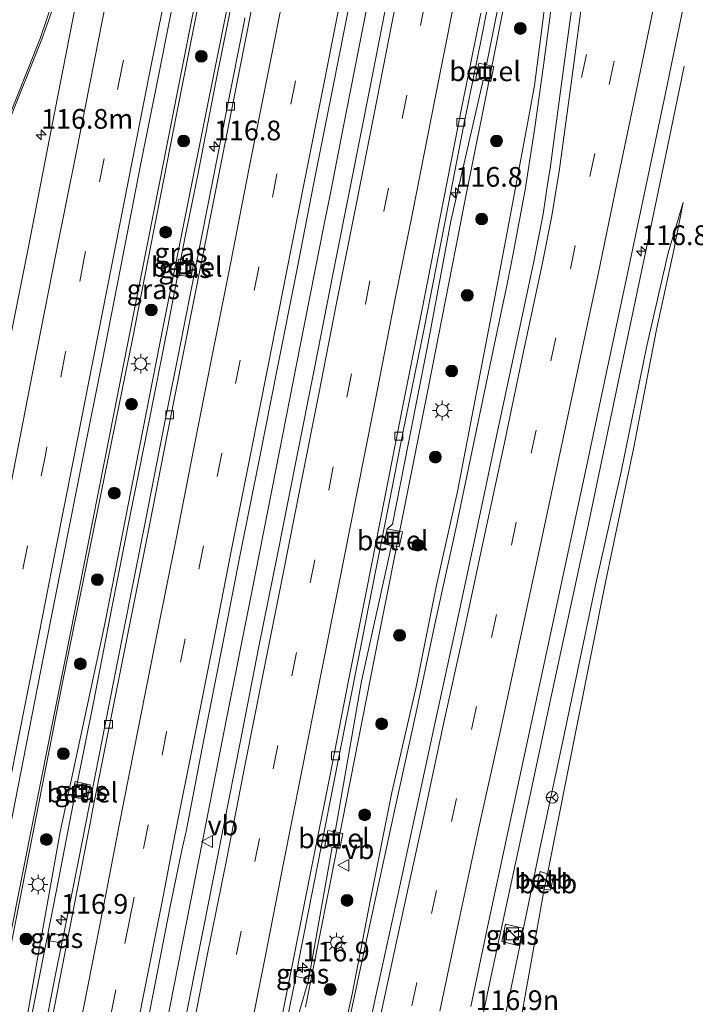
# Model space of a CAD drawing. Units: metres. Extents: x 149997 to 159993, y 406249 to 412505.
# Drawn here: x 152310 to 152395, y 410851 to 410976 of the extents above; entities that cross this region are included whole.
import ezdxf
from ezdxf.enums import TextEntityAlignment as Align

# ---------------------------------------------------------------- set-up
doc = ezdxf.new("R2010")
doc.units = ezdxf.units.M
doc.linetypes.add('VW-3-9_STREEP', pattern=[12, 3, -9])
doc.layers.get('0').update_dxf_attribs({"lineweight": 25})
for name, color, linetype, lineweight in [('B-ME-AM-KILOMETR-S-B1', 7, 'Continuous', 18), ('B-ME-BV-GELEIDECONSTRUCTIE-GELEIDERAIL-L-B1', 213, 'BV-GELEIDERAIL', 18), ('B-ME-GR-BOOM-S-B1', 93, 'Continuous', 18), ('B-ME-GW-KRUINLIJN-L-B1', 93, 'Continuous', 18), ('B-ME-GW-TEENLIJN-L-B1', 93, 'Continuous', 18), ('B-ME-IE-GRASLAND-GV-B6', 93, 'Continuous', 18), ('B-ME-IE-INRICHTINGSELEMENT-S-B1', 253, 'Continuous', 18), ('B-ME-IE-MEUBILAIR_WEGMEUBILAIR-LICHTMAST-S-B1', 8, 'Continuous', 18), ('B-ME-OB-BEKLEDING-GV-B6', 253, 'Continuous', 18), ('B-ME-VH-VERH_SOORT-BITUMEN-GV-B6', 8, 'IE-TERREINAFSCHEIDING-NATUURLIJK-HOUTWAL', 18), ('B-ME-VH-VERH_SOORT-GV-B6', 8, 'Continuous', 18), ('B-ME-VV-KOLK-S-B1', 8, 'Continuous', 18), ('B-ME-VW-MARKERING-39STREEP-015-L-B1', 255, 'VW-3-9_STREEP', 18), ('B-ME-VW-MARKERING-STREEP-015-L-B1', 7, 'Continuous', 18), ('B-ME-VW-MEUBILAIR_WEGMEUBILAIR-RONA-S-B1', 8, 'Continuous', 18), ('B-ME-VW-MEUBILAIR_WEGMEUBILAIR-VERKEERSBORD-S-B1', 8, 'Continuous', 18)]:
    doc.layers.add(name, color=color, linetype=linetype, lineweight=lineweight)
doc.styles.add('NLCS-ISO', font='NLCS-ISO.TTF')
doc.linetypes.add('BV-GELEIDERAIL', pattern='A,10,-3,[108,NLCS.SHX,S=1,R=0,X=0,Y=0],-3', length=16)
doc.linetypes.add('IE-TERREINAFSCHEIDING-NATUURLIJK-HOUTWAL', pattern='A,7,-1.5,[67,NLCS.SHX,S=0.75,R=45,X=0,Y=0],-1.5,7,-1.5,[70,NLCS.SHX,S=0.75,R=0,X=0,Y=0],-1.5', length=20)

# ---------------------------------------------------------------- blocks, each defined once
blk = doc.blocks.new('hecto')
for p, q in [((0, 0.625), (-0.625, 0)), ((0, -0.625), (0, 0.625)), ((-0.625, 0), (0.625, 0)), ((0.625, 0), (0, -0.625))]:
    blk.add_line(p, q)
blk = doc.blocks.new('boom')
h = blk.add_hatch(color=256)
edge = h.paths.add_edge_path()
edge.add_arc((0, 0), 0.75, 0, 360)
blk.add_circle((0, 0), 0.75)
blk = doc.blocks.new('kast')
blk.add_line((-0.75, -0.75), (0.75, 0.75))
blk.add_lwpolyline([(-0.75, 0.75), (0.75, 0.75), (0.75, -0.75), (-0.75, -0.75)], close=True)
blk = doc.blocks.new('lantaarnpaal')
for p, q in [((0, 0.75), (0, 1.25)), ((-0.75, 0), (-1.25, 0)), ((-0.88, 0.88), (-0.53, 0.53)), ((0.53, 0.53), (0.88, 0.88)), ((0.75, 0), (1.25, 0)), ((-0.53, -0.53), (-0.88, -0.88)), ((0, -0.75), (0, -1.25)), ((0.53, -0.53), (0.88, -0.88))]:
    blk.add_line(p, q)
blk.add_circle((0, 0), 0.75)
blk = doc.blocks.new('kolk')
blk.add_lwpolyline([(-0.5, -0.5), (0.5, -0.5), (0.5, 0.5), (-0.5, 0.5)], close=True)
blk = doc.blocks.new('put')
for p, q in [((0.75, 0.75), (-0.75, 0.75)), ((-0.75, 0.75), (-0.75, -0.75)), ((0.75, -0.75), (0.75, 0.75)), ((-0.75, -0.75), (0.75, -0.75))]:
    blk.add_line(p, q)
blk.add_lwpolyline([(-0.625, 0.625), (0.625, 0.625), (0.625, -0.625), (-0.625, -0.625)], close=True)
blk = doc.blocks.new('verkeersbord')
for p, q in [((0, 0.75), (-0.75, -0.625)), ((0.75, -0.625), (0, 0.75)), ((-0.75, -0.625), (0.75, -0.625))]:
    blk.add_line(p, q)
blk = doc.blocks.new('wegwijzer')
for q in [(-0.53, -0.53), (0, 0.75), (0.53, -0.53)]:
    blk.add_line((0, 0), q)
blk.add_circle((0, 0), 0.75)

msp = doc.modelspace()

# ---------------------------------------------------------------- linework, layer by layer
at = {"layer": 'B-ME-BV-GELEIDECONSTRUCTIE-GELEIDERAIL-L-B1'}
for p, q in [((152332.389, 410955.944, 8.233), (152331.605, 410952.03, 8.26)), ((152349.264, 410953.856, 8.664), (152348.481, 410949.909, 8.709)), ((152365.481, 410948.48, 8.346), (152366.247, 410952.403, 8.315)), ((152371.662, 410942.323, 7.874), (152372.432, 410946.201, 7.835))]:
    msp.add_line(p, q, dxfattribs=at)
for points in [[(152377.353, 411183.3, 6.731), (152376.573, 411179.369, 6.735), (152374.245, 411167.639, 6.746), (152371.93, 411155.855, 6.768), (152369.594, 411144.115, 6.839), (152367.263, 411132.35, 6.886), (152364.94, 411120.591, 6.939), (152362.608, 411108.834, 6.991), (152360.288, 411097.097, 7.063), (152357.984, 411085.308, 7.132), (152355.644, 411073.56, 7.233), (152353.311, 411061.804, 7.304), (152351.013, 411050.046, 7.379), (152348.674, 411038.262, 7.437), (152346.342, 411026.511, 7.554), (152344.006, 411014.771, 7.684), (152341.703, 411002.982, 7.789), (152339.385, 410991.228, 7.889), (152337.048, 410979.469, 7.977), (152334.704, 410967.724, 8.092), (152332.389, 410955.944, 8.233)], [(152394.188, 411181.208, 7.088), (152391.101, 411165.523, 7.124), (152387.986, 411149.852, 7.166), (152384.862, 411134.166, 7.234), (152381.743, 411118.488, 7.307), (152378.623, 411102.827, 7.376), (152375.557, 411087.12, 7.459), (152372.459, 411071.464, 7.566), (152369.376, 411055.801, 7.655), (152366.251, 411040.118, 7.771), (152363.17, 411024.434, 7.89), (152360.054, 411008.748, 8.072), (152356.99, 410993.079, 8.239), (152353.903, 410977.384, 8.414), (152350.804, 410961.693, 8.597), (152349.264, 410953.856, 8.664)], [(152348.492, 411060.829, 7.6), (152346.164, 411049.071, 7.657), (152343.825, 411037.317, 7.78), (152341.542, 411025.557, 7.881), (152339.216, 411013.78, 7.991), (152336.871, 411002.003, 8.136), (152334.518, 410990.248, 8.27), (152332.196, 410978.497, 8.373), (152329.855, 410966.713, 8.481), (152327.558, 410954.948, 8.628), (152325.232, 410943.194, 8.795), (152322.91, 410931.447, 8.949), (152320.563, 410919.663, 9.141), (152318.244, 410907.911, 9.308), (152315.913, 410896.183, 9.485), (152313.556, 410884.379, 9.687), (152311.243, 410872.64, 9.888), (152308.889, 410860.9, 10.092), (152305.78, 410845.201, 10.387)], [(152366.247, 410952.403, 8.315), (152368.579, 410964.16, 8.204), (152372.49, 410983.758, 7.961), (152375.608, 410999.458, 7.722), (152378.698, 411015.123, 7.532), (152379.46, 411019.04, 7.495)], [(152372.432, 410946.201, 7.835), (152373.908, 410954.06, 7.766), (152375.167, 410961.935, 7.676), (152375.165, 410961.94, 7.673), (152376.26, 410969.83, 7.564), (152377.304, 410977.766, 7.528), (152378.367, 410985.651, 7.432), (152379.491, 410993.547, 7.415), (152380.761, 411001.463, 7.339), (152382.206, 411009.355, 7.303), (152383.697, 411017.157, 7.255)], [(152357.189, 410795.78, 8.971), (152359.238, 410805.288, 9.05), (152361.723, 410817.04, 9.305), (152365.844, 410836.642, 8.937), (152369.989, 410856.19, 8.59), (152373.355, 410871.822, 8.343), (152377.566, 410891.379, 8.141), (152381.765, 410910.899, 7.849), (152385.885, 410930.474, 7.606), (152389.193, 410946.107, 7.416), (152391.638, 410957.867, 6.896), (152394.096, 410969.748, 6.459)], [(152331.605, 410952.03, 8.26), (152330.817, 410948.132, 8.32), (152328.501, 410936.321, 8.527), (152326.172, 410924.551, 8.735), (152323.833, 410912.799, 8.94), (152321.517, 410901.052, 9.134), (152319.204, 410889.264, 9.31), (152316.854, 410877.5, 9.464), (152314.561, 410865.709, 9.634), (152312.222, 410853.957, 9.827), (152309.906, 410842.168, 10.034), (152307.597, 410830.424, 10.255), (152305.276, 410818.653, 10.438), (152302.939, 410806.894, 10.62), (152300.598, 410795.119, 10.806), (152298.291, 410783.381, 10.981), (152295.953, 410771.596, 11.126), (152293.596, 410759.835, 11.225), (152291.258, 410748.056, 11.266), (152289.699, 410740.229, 11.302), (152287.355, 410728.476, 11.362), (152284.992, 410716.735, 11.362)], [(152348.481, 410949.909, 8.709), (152345.393, 410934.252, 8.913), (152342.296, 410918.555, 9.121), (152339.222, 410902.856, 9.344), (152336.102, 410887.181, 9.597), (152333.009, 410871.495, 9.824), (152329.911, 410855.805, 10.081), (152326.808, 410840.112, 10.358), (152323.725, 410824.419, 10.614), (152320.6, 410808.731, 10.883), (152317.463, 410793.043, 11.084), (152314.398, 410777.348, 11.252), (152311.279, 410761.651, 11.463), (152308.16, 410745.956, 11.646), (152305.034, 410730.282, 11.786), (152301.936, 410714.598, 11.898), (152298.793, 410698.937, 11.994), (152296.509, 410687.139, 12.052), (152295.728, 410683.207, 12.071)], [(152346.074, 410850.448, 9.763), (152349.176, 410866.165, 9.497), (152352.274, 410881.844, 9.264), (152355.375, 410897.506, 9.04), (152358.506, 410913.199, 8.761), (152361.602, 410928.881, 8.547), (152364.701, 410944.575, 8.389), (152365.481, 410948.48, 8.346)], [(152342.454, 410805.536, 9.771), (152344.933, 410817.269, 9.576), (152347.409, 410829.023, 9.412), (152349.906, 410840.756, 9.246), (152352.396, 410852.474, 9.062), (152354.923, 410864.198, 8.895), (152357.48, 410875.923, 8.716), (152360.035, 410887.63, 8.571), (152362.563, 410899.351, 8.403), (152365.116, 410911.057, 8.284), (152367.575, 410922.803, 8.13), (152370.041, 410934.53, 7.978), (152371.662, 410942.323, 7.874)]]:
    msp.add_polyline3d(points, dxfattribs=at)
at = {"layer": 'B-ME-GW-KRUINLIJN-L-B1'}
for points in [[(152389.561, 411249.281, 5.987), (152384.63, 411241.349, 6.363), (152379.607, 411215.973, 6.46), (152372.643, 411181.908, 6.441), (152362.244, 411127.438, 6.483), (152351.47, 411073.783, 6.735), (152344.527, 411038.736, 7.025), (152337.664, 411003.644, 7.34), (152329.702, 410963.599, 7.763), (152324.142, 410935.1, 8.179), (152315.257, 410891.578, 8.829), (152306.683, 410848.271, 9.566), (152300.257, 410814.661, 10.096), (152295.339, 410789.835, 10.49), (152288.09, 410754.44, 11.007), (152282.221, 410723.614, 11.31), (152278.665, 410704.217, 11.461), (152274.896, 410684.401, 11.638), (152272.007, 410669.936, 11.854), (152270.765, 410662.932, 11.899)], [(152369.011, 410969.904, 7.448), (152372.397, 410986.874, 7.176), (152378.487, 411010.285, 6.848)], [(152356.417, 410911.074, 8.231), (152357.1, 410911.647, 8.159), (152361.615, 410934.638, 7.794), (152364.475, 410950.059, 7.659), (152368.611, 410967.973, 7.456)], [(152373.611, 410828.677, 7.796), (152369.913, 410829.878, 7.942), (152368.46, 410831.338, 8.019), (152368.133, 410834.768, 7.909), (152370.698, 410846.882, 7.659), (152371.628, 410850.44, 7.672), (152374.883, 410866.189, 7.49), (152375.723, 410870.333, 7.361), (152378.734, 410884.362, 7.228), (152382.987, 410904.536, 6.887), (152386.107, 410918.301, 6.779), (152389.37, 410934.294, 6.634), (152392.057, 410946.044, 6.414), (152393.947, 410952.44, 6.272)], [(152349.834, 410872.657, 8.726), (152353.15, 410891.753, 8.472), (152356.97, 410908.965, 8.155)], [(152335.126, 410798.483, 9.848), (152335.949, 410802.726, 9.873), (152339.718, 410822.426, 9.568), (152344.228, 410846.267, 9.187), (152346.43, 410853.862, 9.057), (152346.653, 410855.036, 9.06), (152349.463, 410870.728, 8.731)]]:
    msp.add_polyline3d(points, dxfattribs=at)
at = {"layer": 'B-ME-GW-TEENLIJN-L-B1'}
for points in [[(152274.117, 410664.533, 11.044), (152276.774, 410678.759, 10.981), (152278.858, 410688.997, 10.911), (152281.063, 410700.36, 10.818), (152283.405, 410710.83, 10.699), (152285.808, 410722.885, 10.674), (152288.544, 410736.565, 10.563), (152291.33, 410750.523, 10.429), (152295.499, 410771.829, 10.261), (152298.648, 410787.523, 10.112), (152303.569, 410812.779, 9.714), (152310.346, 410846.876, 9.145), (152314.961, 410872.651, 8.84), (152320.597, 410899.028, 8.329), (152328.055, 410936.956, 7.748), (152333.461, 410963.877, 7.395), (152338.458, 410988.676, 7.126)], [(152324.43, 410734.574, 10.426), (152331.337, 410753.77, 9.991), (152337.068, 410781.852, 9.469), (152341.086, 410805.955, 9.181), (152343.193, 410816.293, 8.956), (152345.918, 410825.194, 8.762), (152348.867, 410837.929, 8.612), (152351.974, 410852.062, 8.296), (152354.29, 410864.075, 8.126), (152357.017, 410877.66, 7.942), (152360.088, 410891.046, 7.724), (152362.689, 410903.948, 7.568), (152365.318, 410915.811, 7.426), (152367.772, 410928.566, 7.244), (152369.927, 410939.778, 7.096), (152372.07, 410950.942, 6.972), (152374.474, 410963.819, 6.827), (152375.098, 410967.263, 6.818), (152376.463, 410977.743, 6.754)], [(152393.947, 410952.44, 6.272), (152392.774, 410946.416, 6.171), (152390.585, 410936.328, 6.194), (152387.674, 410921.224, 6.173), (152384.123, 410904.31, 6.184), (152380.615, 410886.69, 6.187), (152376.77, 410867.349, 6.263), (152376.344, 410865.41, 6.293), (152373.592, 410850.006, 6.145), (152371.137, 410837.085, 6.224), (152374.606, 410833.575, 6.284), (152383.06, 410838.359, 6.237), (152395.071, 410844.286, 6.227), (152404.125, 410847.337, 6.229)]]:
    msp.add_polyline3d(points, dxfattribs=at)
at = {"layer": 'B-ME-IE-GRASLAND-GV-B6'}
for points in [[(152337.664, 411003.644, 7.34), (152329.702, 410963.599, 7.763), (152324.142, 410935.1, 8.179), (152315.257, 410891.578, 8.829), (152306.683, 410848.271, 9.566), (152300.257, 410814.661, 10.096), (152295.339, 410789.835, 10.49), (152288.09, 410754.44, 11.007), (152282.221, 410723.614, 11.31), (152278.665, 410704.217, 11.461), (152274.896, 410684.401, 11.638), (152272.007, 410669.936, 11.854), (152270.765, 410662.932, 11.899), (152269.515, 410654.084, 11.942), (152267.411, 410646.016, 12.207), (152266.835, 410644.225, 12.206), (152266.351, 410641.916, 12.164)], [(152266.351, 410641.916, 12.164), (152266.835, 410644.225, 12.206), (152267.411, 410646.016, 12.207), (152269.515, 410654.084, 11.942), (152270.765, 410662.932, 11.899), (152272.007, 410669.936, 11.854), (152274.896, 410684.401, 11.638), (152278.665, 410704.217, 11.461), (152282.221, 410723.614, 11.31), (152288.09, 410754.44, 11.007), (152295.339, 410789.835, 10.49), (152300.257, 410814.661, 10.096), (152306.683, 410848.271, 9.566), (152315.257, 410891.578, 8.829), (152324.142, 410935.1, 8.179), (152329.702, 410963.599, 7.763), (152337.664, 411003.644, 7.34)], [(152266.92, 410638.181, 11.216), (152268.462, 410643.574, 11.209), (152269.595, 410646.723, 11.293), (152271.018, 410650.358, 11.13), (152272.286, 410654.794, 11.17), (152274.117, 410664.533, 11.044), (152276.774, 410678.759, 10.981), (152278.858, 410688.997, 10.911), (152281.063, 410700.36, 10.818), (152283.405, 410710.83, 10.699), (152285.808, 410722.885, 10.674), (152288.544, 410736.565, 10.563), (152291.33, 410750.523, 10.429), (152295.499, 410771.829, 10.261), (152298.648, 410787.523, 10.112), (152303.569, 410812.779, 9.714), (152310.346, 410846.876, 9.145), (152314.961, 410872.651, 8.84), (152320.597, 410899.028, 8.329), (152328.055, 410936.956, 7.748), (152333.461, 410963.877, 7.395), (152338.458, 410988.676, 7.126)], [(152338.458, 410988.676, 7.126), (152333.461, 410963.877, 7.395), (152328.055, 410936.956, 7.748), (152320.597, 410899.028, 8.329), (152314.961, 410872.651, 8.84), (152310.346, 410846.876, 9.145), (152303.569, 410812.779, 9.714), (152298.648, 410787.523, 10.112), (152295.499, 410771.829, 10.261), (152291.33, 410750.523, 10.429), (152288.544, 410736.565, 10.563), (152285.808, 410722.885, 10.674), (152283.405, 410710.83, 10.699), (152281.063, 410700.36, 10.818), (152278.858, 410688.997, 10.911), (152276.774, 410678.759, 10.981), (152274.117, 410664.533, 11.044)], [(152372.397, 410986.874, 7.176), (152369.011, 410969.904, 7.448), (152368.063, 410970.102, 7.531), (152367.655, 410968.173, 7.538), (152368.611, 410967.973, 7.456), (152364.475, 410950.059, 7.659), (152361.615, 410934.638, 7.794), (152357.1, 410911.647, 8.159), (152356.417, 410911.074, 8.231), (152356.016, 410909.155, 8.246), (152356.97, 410908.965, 8.155), (152353.15, 410891.753, 8.472), (152349.834, 410872.657, 8.726), (152348.89, 410872.851, 8.793), (152348.496, 410870.924, 8.801), (152349.463, 410870.728, 8.731), (152346.653, 410855.036, 9.06), (152346.43, 410853.862, 9.057), (152344.228, 410846.267, 9.187)], [(152344.228, 410846.267, 9.187), (152346.43, 410853.862, 9.057), (152346.653, 410855.036, 9.06), (152349.463, 410870.728, 8.731), (152350.43, 410870.532, 8.661), (152350.779, 410872.462, 8.659), (152349.834, 410872.657, 8.726), (152353.15, 410891.753, 8.472), (152356.97, 410908.965, 8.155), (152357.924, 410908.775, 8.063), (152358.378, 410910.69, 8.04), (152356.417, 410911.074, 8.231), (152357.1, 410911.647, 8.159), (152361.615, 410934.638, 7.794), (152364.475, 410950.059, 7.659), (152368.611, 410967.973, 7.456), (152369.568, 410967.772, 7.374), (152369.958, 410969.706, 7.366), (152369.011, 410969.904, 7.448), (152372.397, 410986.874, 7.176)], [(152172.377, 410849.132, 7.598), (152178.455, 410852.268, 7.718), (152184.759, 410855.232, 7.839), (152187.015, 410856.28, 7.877), (152192.656, 410858.776, 7.956), (152192.584, 410859.377, 7.969), (152195.868, 410860.848, 8.022), (152206.609, 410865.34, 8.161), (152217.587, 410870.136, 8.268), (152228.454, 410875.549, 8.335), (152238.771, 410881.526, 8.326), (152248.681, 410888.204, 8.303), (152258.016, 410895.429, 8.238), (152266.641, 410903.054, 8.18), (152275.169, 410911.563, 8.099), (152283.071, 410920.736, 7.995), (152290.452, 410930.479, 7.904), (152297.051, 410940.404, 7.828), (152302.896, 410950.959, 7.728), (152308.199, 410962.07, 7.623), (152312.626, 410973.161, 7.555), (152316.64, 410984.419, 7.422)], [(152318.113, 410983.663, 7.518), (152315.685, 410971.178, 7.646), (152313.301, 410959.026, 7.792), (152310.919, 410946.829, 7.94), (152308.397, 410934.152, 8.116), (152305.999, 410922.091, 8.288), (152303.541, 410909.679, 8.465), (152301.183, 410897.831, 8.639), (152298.826, 410885.786, 8.839), (152296.471, 410873.984, 9.033), (152294.384, 410863.535, 9.21), (152292.526, 410863.925, 9.175), (152292.308, 410862.963, 9.171), (152294.186, 410862.549, 9.227), (152294.071, 410861.971, 9.237), (152291.694, 410849.932, 9.453)], [(152342.538, 410842.985, 9.366), (152344.829, 410854.318, 9.108), (152346.38, 410854.01, 9.057), (152346.571, 410854.991, 9.06), (152345.028, 410855.324, 9.094), (152345.138, 410855.973, 9.108), (152347.587, 410868.401, 8.917), (152350.244, 410881.906, 8.697), (152352.87, 410895.114, 8.507), (152354.971, 410905.892, 8.341), (152356.72, 410914.598, 8.195), (152358.42, 410923.244, 8.056), (152361.158, 410936.676, 7.904), (152363.651, 410949.46, 7.768), (152366.119, 410962.093, 7.69), (152366.22, 410962.776, 7.679), (152366.315, 410963.116, 7.65), (152368.377, 410973.33, 7.526), (152370.458, 410983.822, 7.388)], [(152303.511, 410847.521, 9.779), (152305.943, 410859.843, 9.55), (152308.27, 410871.516, 9.342), (152310.636, 410883.658, 9.14), (152312.906, 410895.322, 8.949), (152315.403, 410907.861, 8.755), (152317.734, 410919.591, 8.581), (152320.253, 410932.241, 8.394), (152322.602, 410944.127, 8.236), (152325.155, 410957.187, 8.07), (152327.458, 410968.719, 7.944), (152329.967, 410981.307, 7.814)], [(152380.28, 410980.349, 6.892), (152378.675, 410968.445, 6.987), (152377.077, 410956.761, 7.102), (152376.81, 410955.014, 7.117), (152376.199, 410950.964, 7.156), (152375.01, 410944.974, 7.212), (152372.613, 410933.681, 7.353), (152370.037, 410921.621, 7.505), (152367.611, 410910.236, 7.629), (152365.036, 410898.201, 7.797), (152362.57, 410886.925, 7.932), (152359.967, 410874.823, 8.083), (152357.544, 410863.642, 8.264), (152354.907, 410851.476, 8.455), (152352.522, 410840.311, 8.648)], [(152356.502, 410978.586, 7.726), (152354.208, 410966.906, 7.867), (152351.854, 410954.982, 8), (152349.57, 410943.542, 8.12), (152347.205, 410931.438, 8.261), (152344.88, 410919.774, 8.409), (152342.492, 410907.82, 8.582), (152340.141, 410896.138, 8.763), (152337.878, 410884.425, 8.971), (152335.549, 410872.661, 9.148), (152333.205, 410860.868, 9.33), (152332.044, 410854.969, 9.42), (152330.859, 410848.964, 9.535)], [(152324.279, 410839.553, 9.695), (152326.646, 410851.721, 9.47), (152328.945, 410863.418, 9.276), (152330.359, 410870.341, 9.177), (152330.812, 410872.211, 9.165), (152330.912, 410872.704, 9.154), (152333.17, 410884.384, 8.996), (152335.549, 410896.319, 8.814), (152337.793, 410907.812, 8.649), (152340.176, 410919.797, 8.476), (152342.493, 410931.511, 8.315), (152344.867, 410943.42, 8.171), (152347.118, 410954.952, 8.03), (152349.54, 410966.992, 7.887), (152351.759, 410978.359, 7.751)], [(152376.463, 410977.743, 6.754), (152375.098, 410967.263, 6.818), (152374.474, 410963.819, 6.827), (152372.07, 410950.942, 6.972), (152369.927, 410939.778, 7.096), (152367.772, 410928.566, 7.244), (152365.318, 410915.811, 7.426), (152362.689, 410903.948, 7.568), (152360.088, 410891.046, 7.724), (152357.017, 410877.66, 7.942), (152354.29, 410864.075, 8.126), (152351.974, 410852.062, 8.296), (152348.867, 410837.929, 8.612), (152345.918, 410825.194, 8.762), (152343.193, 410816.293, 8.956), (152341.086, 410805.955, 9.181), (152337.068, 410781.852, 9.469), (152331.337, 410753.77, 9.991), (152324.43, 410734.574, 10.426)], [(152348.867, 410837.929, 8.612), (152351.974, 410852.062, 8.296), (152354.29, 410864.075, 8.126), (152357.017, 410877.66, 7.942), (152360.088, 410891.046, 7.724), (152362.689, 410903.948, 7.568), (152365.318, 410915.811, 7.426), (152367.772, 410928.566, 7.244), (152369.927, 410939.778, 7.096), (152372.07, 410950.942, 6.972), (152374.474, 410963.819, 6.827), (152375.098, 410967.263, 6.818), (152376.463, 410977.743, 6.754)], [(152367.034, 410850.527, 8.141), (152369.205, 410860.797, 7.981), (152371.774, 410872.781, 7.8), (152374.231, 410884.18, 7.648), (152376.798, 410896.155, 7.498), (152379.252, 410907.545, 7.334), (152381.783, 410919.346, 7.187), (152384.253, 410930.946, 7.024), (152386.747, 410942.637, 6.898), (152389.194, 410954.245, 6.752), (152391.666, 410966.087, 6.646), (152394.043, 410977.559, 6.525)], [(152338.388, 410975.85, 7.46), (152338.271, 410975.326, 7.483), (152336.081, 410964.272, 7.625), (152332.95, 410948.418, 7.808), (152330.064, 410933.883, 8.048), (152328.368, 410925.285, 8.191), (152325.765, 410912.087, 8.415), (152322.845, 410897.443, 8.636), (152320.705, 410886.474, 8.809), (152317.312, 410869.231, 9.031), (152315.364, 410859.538, 9.159)], [(152376.344, 410865.41, 6.293), (152377.128, 410865.246, 6.273), (152377.561, 410867.163, 6.247), (152376.77, 410867.349, 6.263), (152380.615, 410886.69, 6.187), (152384.123, 410904.31, 6.184), (152387.674, 410921.224, 6.173), (152390.585, 410936.328, 6.194), (152392.774, 410946.416, 6.171), (152393.947, 410952.44, 6.272), (152392.057, 410946.044, 6.414), (152389.37, 410934.294, 6.634), (152386.107, 410918.301, 6.779), (152382.987, 410904.536, 6.887), (152378.734, 410884.362, 7.228), (152375.723, 410870.333, 7.361), (152374.883, 410866.189, 7.49), (152371.628, 410850.44, 7.672)], [(152371.628, 410850.44, 7.672), (152374.883, 410866.189, 7.49), (152375.723, 410870.333, 7.361), (152378.734, 410884.362, 7.228), (152382.987, 410904.536, 6.887), (152386.107, 410918.301, 6.779), (152389.37, 410934.294, 6.634), (152392.057, 410946.044, 6.414), (152393.947, 410952.44, 6.272), (152392.774, 410946.416, 6.171), (152390.585, 410936.328, 6.194), (152387.674, 410921.224, 6.173), (152384.123, 410904.31, 6.184), (152380.615, 410886.69, 6.187), (152376.77, 410867.349, 6.263), (152375.818, 410867.623, 6.972), (152375.358, 410865.66, 7.02), (152376.344, 410865.41, 6.293)], [(152331.908, 410944.93, 7.805), (152329.976, 410945.26, 7.751), (152329.646, 410943.316, 7.782), (152331.573, 410942.989, 7.848), (152331.908, 410944.93, 7.805)], [(152318.376, 410876.698, 8.863), (152318.766, 410878.635, 8.844), (152316.839, 410879.024, 8.796), (152316.423, 410877.096, 8.814), (152318.376, 410876.698, 8.863)], [(152404.125, 410847.337, 6.229), (152395.071, 410844.286, 6.227), (152383.06, 410838.359, 6.237), (152374.606, 410833.575, 6.284), (152371.137, 410837.085, 6.224), (152373.592, 410850.006, 6.145), (152376.344, 410865.41, 6.293)], [(152376.344, 410865.41, 6.293), (152373.592, 410850.006, 6.145), (152371.137, 410837.085, 6.224), (152374.606, 410833.575, 6.284), (152383.06, 410838.359, 6.237), (152395.071, 410844.286, 6.227), (152404.125, 410847.337, 6.229)], [(152373.147, 410858.206, 7.681), (152373.633, 410860.432, 7.67), (152371.437, 410860.967, 7.79), (152370.944, 410858.758, 7.841), (152373.147, 410858.206, 7.681)], [(152370.944, 410858.758, 7.841), (152371.437, 410860.967, 7.79), (152373.633, 410860.432, 7.67), (152373.147, 410858.206, 7.681), (152370.944, 410858.758, 7.841)], [(152315.364, 410859.538, 9.159), (152313.839, 410859.802, 9.064), (152313.625, 410858.834, 9.086), (152315.164, 410858.554, 9.202), (152314.328, 410854.365, 9.261), (152312.837, 410846.745, 9.391), (152309.181, 410828.162, 9.711), (152306.746, 410815.845, 9.891), (152305.048, 410807.198, 10.029), (152302.117, 410792.429, 10.239), (152299.361, 410778.508, 10.42), (152297.413, 410768.729, 10.546), (152294.693, 410755.04, 10.664), (152291.736, 410740.104, 10.722), (152289.593, 410729.382, 10.772), (152286.934, 410715.812, 10.884), (152283.817, 410700.029, 11.008), (152280.724, 410684.34, 11.057), (152278.32, 410671.972, 11.144), (152277.082, 410665.957, 11.17), (152274.894, 410654.702, 11.255), (152273.618, 410647.449, 11.326), (152272.159, 410639.753, 11.331)], [(152315.364, 410859.538, 9.159), (152315.164, 410858.554, 9.202), (152313.625, 410858.834, 9.086), (152313.839, 410859.802, 9.064), (152315.364, 410859.538, 9.159)], [(152344.829, 410854.318, 9.108), (152345.028, 410855.324, 9.094), (152346.571, 410854.991, 9.06), (152346.38, 410854.01, 9.057), (152344.829, 410854.318, 9.108)]]:
    msp.add_polyline3d(points, dxfattribs=at)
at = {"layer": 'B-ME-OB-BEKLEDING-GV-B6'}
for points in [[(152376.77, 410867.349, 6.263), (152376.344, 410865.41, 6.293), (152375.358, 410865.66, 7.02), (152375.818, 410867.623, 6.972), (152376.77, 410867.349, 6.263)], [(152376.344, 410865.41, 6.293), (152376.77, 410867.349, 6.263), (152377.561, 410867.163, 6.247), (152377.128, 410865.246, 6.273), (152376.344, 410865.41, 6.293)]]:
    msp.add_polyline3d(points, dxfattribs=at)
at = {"layer": 'B-ME-VH-VERH_SOORT-BITUMEN-GV-B6'}
for points in [[(152316.64, 410984.419, 7.422), (152312.626, 410973.161, 7.555), (152308.199, 410962.07, 7.623), (152302.896, 410950.959, 7.728), (152297.051, 410940.404, 7.828), (152290.452, 410930.479, 7.904), (152283.071, 410920.736, 7.995), (152275.169, 410911.563, 8.099), (152266.641, 410903.054, 8.18), (152258.016, 410895.429, 8.238), (152248.681, 410888.204, 8.303), (152238.771, 410881.526, 8.326), (152228.454, 410875.549, 8.335), (152217.587, 410870.136, 8.268), (152206.609, 410865.34, 8.161), (152195.868, 410860.848, 8.022), (152192.584, 410859.377, 7.969), (152185.13, 410856.038, 7.848), (152174.384, 410850.759, 7.641)], [(152291.694, 410849.932, 9.453), (152294.071, 410861.971, 9.237), (152294.186, 410862.549, 9.227), (152294.384, 410863.535, 9.21), (152296.471, 410873.984, 9.033), (152298.826, 410885.786, 8.839), (152301.183, 410897.831, 8.639), (152303.541, 410909.679, 8.465), (152305.999, 410922.091, 8.288), (152308.397, 410934.152, 8.116), (152310.919, 410946.829, 7.94), (152313.301, 410959.026, 7.792), (152315.685, 410971.178, 7.646), (152318.113, 410983.663, 7.518)], [(152370.458, 410983.822, 7.388), (152368.377, 410973.33, 7.526), (152366.315, 410963.116, 7.65), (152366.22, 410962.776, 7.679), (152366.119, 410962.093, 7.69), (152363.651, 410949.46, 7.768), (152361.158, 410936.676, 7.904), (152358.42, 410923.244, 8.056), (152356.72, 410914.598, 8.195), (152354.971, 410905.892, 8.341), (152352.87, 410895.114, 8.507), (152350.244, 410881.906, 8.697), (152347.587, 410868.401, 8.917), (152345.138, 410855.973, 9.108), (152345.028, 410855.324, 9.094), (152344.829, 410854.318, 9.108), (152342.538, 410842.985, 9.366)], [(152329.967, 410981.307, 7.814), (152327.458, 410968.719, 7.944), (152325.155, 410957.187, 8.07), (152322.602, 410944.127, 8.236), (152320.253, 410932.241, 8.394), (152317.734, 410919.591, 8.581), (152315.403, 410907.861, 8.755), (152312.906, 410895.322, 8.949), (152310.636, 410883.658, 9.14), (152308.27, 410871.516, 9.342), (152305.943, 410859.843, 9.55), (152303.511, 410847.521, 9.779)], [(152312.49, 410841.611, 9.52), (152314.9, 410853.973, 9.309), (152317.127, 410865.482, 9.133), (152318.874, 410874.389, 8.968), (152318.974, 410874.937, 8.957), (152321.304, 410886.579, 8.821), (152323.704, 410898.591, 8.643), (152326.028, 410910.21, 8.466), (152328.375, 410922.347, 8.261), (152330.617, 410933.624, 8.082), (152332.978, 410945.555, 7.89), (152335.328, 410957.272, 7.735), (152337.677, 410969.237, 7.576), (152339.979, 410980.794, 7.46)], [(152339.979, 410980.794, 7.46), (152337.677, 410969.237, 7.576), (152335.328, 410957.272, 7.735), (152332.978, 410945.555, 7.89), (152330.617, 410933.624, 8.082), (152328.375, 410922.347, 8.261), (152326.028, 410910.21, 8.466), (152323.704, 410898.591, 8.643), (152321.304, 410886.579, 8.821), (152318.974, 410874.937, 8.957), (152318.874, 410874.389, 8.968), (152317.127, 410865.482, 9.133), (152314.9, 410853.973, 9.309), (152312.49, 410841.611, 9.52)], [(152352.522, 410840.311, 8.648), (152354.907, 410851.476, 8.455), (152357.544, 410863.642, 8.264), (152359.967, 410874.823, 8.083), (152362.57, 410886.925, 7.932), (152365.036, 410898.201, 7.797), (152367.611, 410910.236, 7.629), (152370.037, 410921.621, 7.505), (152372.613, 410933.681, 7.353), (152375.01, 410944.974, 7.212), (152376.199, 410950.964, 7.156), (152376.81, 410955.014, 7.117), (152377.077, 410956.761, 7.102), (152378.675, 410968.445, 6.987), (152380.28, 410980.349, 6.892)], [(152330.859, 410848.964, 9.535), (152332.044, 410854.969, 9.42), (152333.205, 410860.868, 9.33), (152335.549, 410872.661, 9.148), (152337.878, 410884.425, 8.971), (152340.141, 410896.138, 8.763), (152342.492, 410907.82, 8.582), (152344.88, 410919.774, 8.409), (152347.205, 410931.438, 8.261), (152349.57, 410943.542, 8.12), (152351.854, 410954.982, 8), (152354.208, 410966.906, 7.867), (152356.502, 410978.586, 7.726)], [(152351.759, 410978.359, 7.751), (152349.54, 410966.992, 7.887), (152347.118, 410954.952, 8.03), (152344.867, 410943.42, 8.171), (152342.493, 410931.511, 8.315), (152340.176, 410919.797, 8.476), (152337.793, 410907.812, 8.649), (152335.549, 410896.319, 8.814), (152333.17, 410884.384, 8.996), (152330.912, 410872.704, 9.154), (152330.812, 410872.211, 9.165), (152330.359, 410870.341, 9.177), (152328.945, 410863.418, 9.276), (152326.646, 410851.721, 9.47), (152324.279, 410839.553, 9.695)], [(152394.043, 410977.559, 6.525), (152391.666, 410966.087, 6.646), (152389.194, 410954.245, 6.752), (152386.747, 410942.637, 6.898), (152384.253, 410930.946, 7.024), (152381.783, 410919.346, 7.187), (152379.252, 410907.545, 7.334), (152376.798, 410896.155, 7.498), (152374.231, 410884.18, 7.648), (152371.774, 410872.781, 7.8), (152369.205, 410860.797, 7.981), (152367.034, 410850.527, 8.141)], [(152368.286, 410976.451, 7.515), (152365.95, 410964.769, 7.648), (152363.113, 410950.376, 7.782), (152360.842, 410938.934, 7.902), (152358.383, 410926.451, 8.055), (152356.106, 410915.039, 8.201), (152353.784, 410903.264, 8.385), (152351.504, 410891.828, 8.569), (152349.179, 410879.887, 8.738), (152346.777, 410867.879, 8.931), (152344.457, 410856.152, 9.135), (152342.135, 410844.465, 9.356)], [(152342.135, 410844.465, 9.356), (152344.457, 410856.152, 9.135), (152346.777, 410867.879, 8.931), (152349.179, 410879.887, 8.738), (152351.504, 410891.828, 8.569), (152353.784, 410903.264, 8.385), (152356.106, 410915.039, 8.201), (152358.383, 410926.451, 8.055), (152360.842, 410938.934, 7.902), (152363.113, 410950.376, 7.782), (152365.95, 410964.769, 7.648), (152368.286, 410976.451, 7.515)], [(152312.837, 410846.745, 9.391), (152314.328, 410854.365, 9.261), (152315.164, 410858.554, 9.202), (152315.364, 410859.538, 9.159), (152317.312, 410869.231, 9.031), (152320.705, 410886.474, 8.809), (152322.845, 410897.443, 8.636), (152325.765, 410912.087, 8.415), (152328.368, 410925.285, 8.191), (152330.064, 410933.883, 8.048), (152332.95, 410948.418, 7.808), (152336.081, 410964.272, 7.625), (152338.271, 410975.326, 7.483), (152338.388, 410975.85, 7.46)]]:
    msp.add_polyline3d(points, dxfattribs=at)
at = {"layer": 'B-ME-VH-VERH_SOORT-GV-B6'}
for points in [[(152369.011, 410969.904, 7.448), (152369.958, 410969.706, 7.366), (152369.568, 410967.772, 7.374), (152368.611, 410967.973, 7.456), (152367.655, 410968.173, 7.538), (152368.063, 410970.102, 7.531), (152369.011, 410969.904, 7.448)], [(152331.908, 410944.93, 7.805), (152331.573, 410942.989, 7.848), (152329.646, 410943.316, 7.782), (152329.976, 410945.26, 7.751), (152331.908, 410944.93, 7.805)], [(152356.97, 410908.965, 8.155), (152356.016, 410909.155, 8.246), (152356.417, 410911.074, 8.231), (152358.378, 410910.69, 8.04), (152357.924, 410908.775, 8.063), (152356.97, 410908.965, 8.155)], [(152318.376, 410876.698, 8.863), (152316.423, 410877.096, 8.814), (152316.839, 410879.024, 8.796), (152318.766, 410878.635, 8.844), (152318.376, 410876.698, 8.863)], [(152349.834, 410872.657, 8.726), (152350.779, 410872.462, 8.659), (152350.43, 410870.532, 8.661), (152349.463, 410870.728, 8.731), (152348.496, 410870.924, 8.801), (152348.89, 410872.851, 8.793), (152349.834, 410872.657, 8.726)]]:
    msp.add_polyline3d(points, dxfattribs=at)
at = {"layer": 'B-ME-VW-MARKERING-39STREEP-015-L-B1'}
for points in [[(152334.986, 410845.335, 9.501), (152337.315, 410857.134, 9.284), (152339.651, 410868.884, 9.102), (152341.975, 410880.66, 8.908), (152344.326, 410892.441, 8.719), (152346.651, 410904.219, 8.552), (152349.015, 410916.004, 8.387), (152351.315, 410927.771, 8.228), (152353.652, 410939.553, 8.09), (152355.989, 410951.329, 7.955), (152358.336, 410963.102, 7.808), (152360.643, 410974.881, 7.67), (152362.984, 410986.662, 7.545)], [(152325.275, 410982.27, 7.699), (152322.815, 410969.705, 7.828), (152320.508, 410958.013, 7.96), (152318.012, 410945.385, 8.117), (152315.6, 410933.251, 8.28), (152313.113, 410920.676, 8.456), (152310.796, 410908.891, 8.634), (152308.321, 410896.427, 8.832), (152306.042, 410884.806, 9.022), (152303.602, 410872.59, 9.217), (152301.225, 410860.773, 9.426), (152298.856, 410848.507, 9.651)], [(152381.074, 410968.286, 6.938), (152383.532, 410979.987, 6.817)], [(152347.116, 410979.644, 7.648), (152344.782, 410967.841, 7.781), (152342.442, 410956.055, 7.936), (152340.123, 410944.21, 8.076), (152337.783, 410932.449, 8.234), (152335.457, 410920.648, 8.4), (152333.124, 410908.914, 8.569), (152330.799, 410897.133, 8.741), (152328.449, 410885.332, 8.92), (152326.118, 410873.498, 9.061), (152324.315, 410864.395, 9.217), (152323.741, 410861.438, 9.262), (152321.991, 410852.623, 9.409), (152319.582, 410840.416, 9.619)], [(152359.554, 410850.611, 8.365), (152362.042, 410862.29, 8.185), (152364.593, 410873.962, 8.006), (152367.112, 410885.626, 7.855), (152369.666, 410897.295, 7.709), (152372.167, 410908.993, 7.534), (152374.672, 410920.666, 7.381), (152377.165, 410932.371, 7.238), (152379.664, 410944.041, 7.109), (152382.126, 410955.737, 6.972), (152384.58, 410967.418, 6.857), (152387.024, 410979.192, 6.754)]]:
    msp.add_polyline3d(points, dxfattribs=at)
at = {"layer": 'B-ME-VW-MARKERING-STREEP-015-L-B1'}
for points in [[(152331.511, 410846.332, 9.561), (152333.562, 410856.771, 9.369), (152336.069, 410869.301, 9.175), (152338.431, 410881.233, 8.984), (152340.69, 410892.718, 8.8), (152343.169, 410905.184, 8.606), (152345.454, 410916.716, 8.454), (152347.741, 410928.184, 8.294), (152350, 410939.664, 8.162), (152352.474, 410952.142, 8.016), (152354.763, 410963.666, 7.877), (152357.025, 410975.151, 7.739), (152359.501, 410987.667, 7.6)], [(152316.274, 410984.592, 7.427), (152312.425, 410973.227, 7.556), (152307.976, 410962.084, 7.612), (152302.63, 410951.072, 7.716), (152296.707, 410940.567, 7.809), (152290.182, 410930.655, 7.889), (152282.794, 410920.887, 7.98), (152274.855, 410911.884, 8.069), (152266.284, 410903.292, 8.161), (152257.776, 410895.735, 8.22), (152248.444, 410888.51, 8.293), (152238.599, 410881.915, 8.315), (152228.295, 410875.934, 8.305), (152217.399, 410870.529, 8.25), (152206.429, 410865.66, 8.147), (152195.705, 410861.205, 8.024), (152184.944, 410856.421, 7.859), (152174.176, 410851.179, 7.669), (152162.941, 410844.743, 7.449), (152155.5268, 410839.6891, 7.3063)], [(152321.771, 410983.005, 7.596), (152319.305, 410970.482, 7.731), (152316.956, 410958.679, 7.876), (152314.458, 410946.095, 8.024), (152312.047, 410933.86, 8.198), (152309.619, 410921.48, 8.368), (152307.245, 410909.516, 8.543), (152304.791, 410897.119, 8.736), (152302.473, 410885.416, 8.925), (152300.067, 410873.303, 9.127), (152297.759, 410861.465, 9.33), (152295.317, 410849.228, 9.557)], [(152328.846, 410981.604, 7.779), (152326.333, 410968.988, 7.917), (152324.057, 410957.434, 8.038), (152321.514, 410944.525, 8.21), (152319.132, 410932.544, 8.36), (152316.634, 410919.865, 8.547), (152314.323, 410908.159, 8.723), (152311.851, 410895.646, 8.927), (152309.525, 410883.935, 9.105), (152307.127, 410871.757, 9.325), (152304.793, 410860.018, 9.519), (152302.404, 410847.824, 9.748)], [(152343.55, 410980.189, 7.567), (152341.25, 410968.523, 7.692), (152338.892, 410956.608, 7.867), (152336.573, 410944.884, 8.011), (152334.223, 410933.041, 8.174), (152331.91, 410921.287, 8.351), (152329.598, 410909.614, 8.53), (152327.265, 410897.853, 8.696), (152324.899, 410885.946, 8.875), (152322.48, 410873.717, 9.026), (152320.763, 410864.915, 9.168), (152318.483, 410853.326, 9.356), (152316.082, 410841.097, 9.572)], [(152353.565, 410839.929, 8.63), (152356.008, 410851.278, 8.441), (152358.541, 410863.043, 8.259), (152361.069, 410874.624, 8.088), (152363.584, 410886.351, 7.93), (152366.134, 410897.975, 7.787), (152368.678, 410909.844, 7.628), (152371.171, 410921.396, 7.495), (152373.687, 410933.344, 7.332), (152376.127, 410944.783, 7.204), (152377.322, 410950.74, 7.14), (152378.132, 410955.906, 7.084), (152378.214, 410956.379, 7.083), (152379.826, 410968.163, 6.986), (152381.39, 410979.961, 6.883)], [(152350.612, 410978.871, 7.725), (152348.325, 410967.236, 7.855), (152345.964, 410955.38, 8.008), (152343.658, 410943.624, 8.148), (152341.31, 410931.797, 8.298), (152338.998, 410920.065, 8.454), (152336.651, 410908.223, 8.628), (152334.336, 410896.529, 8.794), (152331.981, 410884.671, 8.979), (152329.553, 410872.437, 9.138), (152327.828, 410863.623, 9.269), (152325.512, 410851.964, 9.468), (152323.105, 410839.748, 9.691)], [(152338.523, 410844.688, 9.422), (152340.969, 410856.979, 9.202), (152343.22, 410868.49, 9.011), (152345.511, 410879.983, 8.831), (152347.998, 410892.566, 8.64), (152350.296, 410904.019, 8.471), (152352.578, 410915.571, 8.317), (152354.864, 410927.032, 8.156), (152357.312, 410939.625, 8.013), (152359.625, 410951.072, 7.872), (152362.501, 410965.709, 7.706), (152364.786, 410977.22, 7.577)], [(152363.084, 410849.934, 8.296), (152365.556, 410861.537, 8.116), (152368.106, 410873.363, 7.935), (152370.65, 410884.965, 7.77), (152373.204, 410896.694, 7.617), (152375.681, 410908.289, 7.45), (152378.194, 410919.982, 7.298), (152380.673, 410931.681, 7.158), (152383.177, 410943.368, 7.018), (152385.598, 410955.013, 6.887), (152388.047, 410966.711, 6.773), (152390.455, 410978.391, 6.65)]]:
    msp.add_polyline3d(points, dxfattribs=at)

# ---------------------------------------------------------------- block references
at = {"layer": 'B-ME-AM-KILOMETR-S-B1', "rotation": 90}
for p in [(152312.532, 410961.013, 7.534), (152334.463, 410959.544, 8.497), (152365.086, 410953.661, 15.844), (152388.646, 410946.261, 6.655), (152315.065, 410861.487, 9.059), (152345.684, 410855.449, 8.812)]:
    msp.add_blockref('hecto', p, dxfattribs=at)
at = {"layer": 'B-ME-GR-BOOM-S-B1', "rotation": 90}
for p in [(152373.304, 410974.51, 6.989), (152332.84, 410970.977, 7.479), (152330.604, 410960.234, 7.669), (152370.291, 410960.25, 7.155), (152368.403, 410950.348, 7.248), (152328.327, 410948.683, 7.798), (152366.574, 410940.679, 7.382), (152326.5, 410938.824, 7.919), (152364.608, 410931.074, 7.48), (152323.995, 410926.879, 8.041), (152362.534, 410920.167, 7.593), (152321.806, 410915.595, 8.204), (152360.321, 410909.001, 7.807), (152319.667, 410904.638, 8.362), (152357.991, 410897.568, 7.903), (152317.506, 410893.96, 8.486), (152355.716, 410886.358, 8.164), (152315.339, 410882.565, 8.705), (152353.569, 410874.816, 8.313), (152313.201, 410871.684, 8.935), (152351.328, 410863.965, 8.511), (152310.623, 410859.082, 9.132), (152349.191, 410852.682, 8.668)]:
    msp.add_blockref('boom', p, dxfattribs=at)
at = {"layer": 'B-ME-IE-INRICHTINGSELEMENT-S-B1', "rotation": 90}
for name, p in [('put', (152368.818, 410968.912, 6.398)), ('put', (152330.787, 410944.146, 6.661)), ('put', (152357.155, 410909.909, 6.881)), ('put', (152317.599, 410877.867, 7.295)), ('put', (152349.639, 410871.677, 7.316)), ('kast', (152372.315, 410859.733, 8.781))]:
    msp.add_blockref(name, p, dxfattribs=at)
at = {"layer": 'B-ME-IE-MEUBILAIR_WEGMEUBILAIR-LICHTMAST-S-B1', "rotation": 90}
for p in [(152325.162, 410932.002, 7.954), (152363.412, 410926.078, 7.539), (152312.138, 410865.986, 9.047), (152349.993, 410858.616, 8.807)]:
    msp.add_blockref('lantaarnpaal', p, dxfattribs=at)
at = {"layer": 'B-ME-VV-KOLK-S-B1', "rotation": 90}
for p in [(152336.563, 410964.632, 7.546), (152365.764, 410962.613, 7.567), (152328.836, 410925.515, 8.125), (152357.889, 410922.817, 7.987), (152321.079, 410886.295, 8.735), (152349.877, 410882.299, 8.59)]:
    msp.add_blockref('kolk', p, dxfattribs=at)
at = {"layer": 'B-ME-VW-MEUBILAIR_WEGMEUBILAIR-RONA-S-B1', "rotation": 90}
msp.add_blockref('wegwijzer', (152377.35, 410877.026, 6.801), dxfattribs=at)
at = {"layer": 'B-ME-VW-MEUBILAIR_WEGMEUBILAIR-VERKEERSBORD-S-B1', "rotation": 90}
for p in [(152333.639, 410871.437, 11.32), (152350.917, 410868.42, 10.753)]:
    msp.add_blockref('verkeersbord', p, dxfattribs=at)

# ---------------------------------------------------------------- texts
at = {"layer": 'B-ME-AM-KILOMETR-S-B1', "ltscale": 0.2, "style": 'NLCS-ISO'}
for s, p in [('116.8m', (152312.532, 410961.013, 7.534)), ('116.8', (152334.463, 410959.544, 8.497)), ('116.8', (152365.086, 410953.661, 15.844)), ('116.8n', (152388.646, 410946.261, 6.655)), ('116.9', (152315.065, 410861.487, 9.059)), ('116.9', (152345.684, 410855.449, 8.812)), ('116.9n', (152367.625, 410849.289, 8.006))]:
    msp.add_text(s, height=2.5, dxfattribs=at).set_placement(p, align=Align.BOTTOM_LEFT)
at = {"layer": 'B-ME-IE-GRASLAND-GV-B6', "ltscale": 0.2, "style": 'NLCS-ISO'}
for p in [(152330.2655, 410946.078), (152330.777, 410944.1245), (152326.753, 410941.44), (152317.5945, 410877.861), (152372.2885, 410859.5865), (152372.2885, 410859.5865), (152314.4945, 410859.178), (152345.7, 410854.667)]:
    msp.add_text('gras', height=2.5, dxfattribs=at).set_placement(p, align=Align.MIDDLE_CENTER)
at = {"layer": 'B-ME-OB-BEKLEDING-GV-B6', "ltscale": 0.2, "style": 'NLCS-ISO'}
for p in [(152376.212, 410866.6782), (152376.8294, 410866.1156)]:
    msp.add_text('betb', height=2.5, dxfattribs=at).set_placement(p, align=Align.MIDDLE_CENTER)
at = {"layer": 'B-ME-VH-VERH_SOORT-GV-B6', "ltscale": 0.2, "style": 'NLCS-ISO'}
for p in [(152368.8396, 410969.0763), (152331.0022, 410944.285), (152357.1125, 410909.604), (152317.756, 410877.6302), (152349.6751, 410871.8301)]:
    msp.add_text('bet.el', height=2.5, dxfattribs=at).set_placement(p, align=Align.MIDDLE_CENTER)
at = {"layer": 'B-ME-VW-MEUBILAIR_WEGMEUBILAIR-VERKEERSBORD-S-B1', "ltscale": 0.2, "style": 'NLCS-ISO'}
for p in [(152333.639, 410871.437, 11.32), (152350.917, 410868.42, 10.753)]:
    msp.add_text('vb', height=2.5, dxfattribs=at).set_placement(p, align=Align.BOTTOM_LEFT)

doc.saveas('drawing.dxf')
